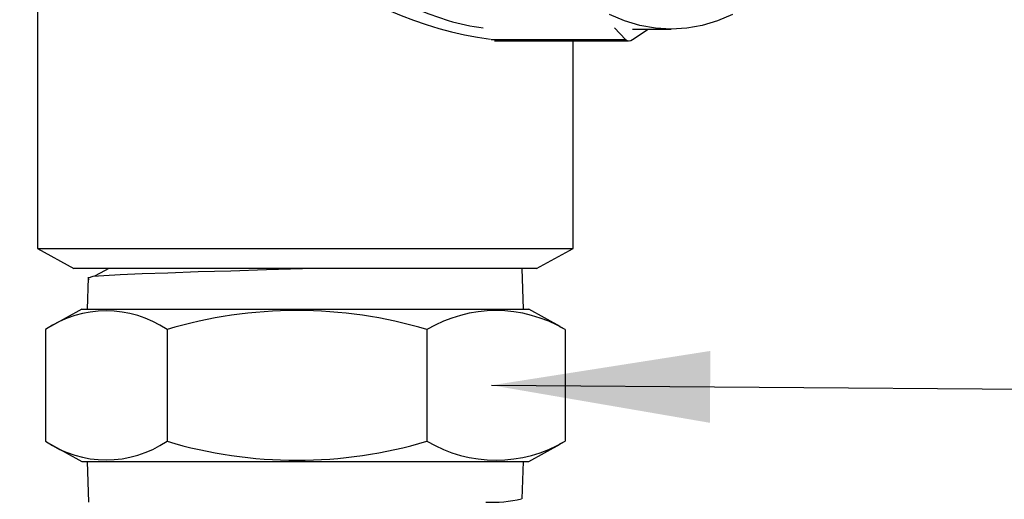
# Paper-space layout 'Layout1' of a CAD drawing. Extents: x -40 to 594, y 0 to 417.
# Drawn here: x 153 to 163, y 127 to 131 of the extents above; entities that cross this region are included whole.
import ezdxf

# ---------------------------------------------------------------- set-up
doc = ezdxf.new("R2010")
doc.units = 0
doc.linetypes.add('PHANTOM', pattern=[12.7, 6.35, -1.27, 1.27, -1.27, 1.27, -1.27])
doc.layers.get('0').update_dxf_attribs({"linetype": 'CONTINUOUS'})
doc.styles.add('SLDTEXTSTYLE2', font='TXT', dxfattribs={"width": 0.605})
doc.dimstyles.new('SLDDIMSTYLE3', dxfattribs={"dimtxt": 0, "dimasz": 2.153846, "dimexe": 0, "dimexo": 0.0625, "dimgap": 0, "dimtad": 0, "dimtih": 1, "dimtoh": 1, "dimdec": 0, "dimrnd": 1e-09, "dimzin": 0, "dimtxsty": 'STANDARD', "dimblk1": 'DOT', "dimblk2": 'DOT', "dimsah": 1, "dimcen": 0.09, "dimazin": 3, "dimtfac": 2.153846, "dimtdec": 0, "dimtofl": 0, "dimtmove": 0, "dimatfit": 3, "dimtolj": 1, "dimtzin": 0})
doc.dimstyles.new('SLDDIMSTYLE4', dxfattribs={"dimtxt": 5.172414, "dimasz": 7, "dimexe": 0, "dimexo": 0.0625, "dimgap": 1.293103, "dimtad": 0, "dimtih": 1, "dimtoh": 1, "dimdec": 0, "dimlfac": 5, "dimrnd": 1e-09, "dimzin": 12, "dimtxsty": 'SLDTEXTSTYLE2', "dimblk1": 'NONE', "dimblk2": 'NONE', "dimsah": 1, "dimcen": 0, "dimazin": 3, "dimtfac": 1, "dimtdec": 0, "dimtmove": 0, "dimatfit": 3, "dimtolj": 1, "dimtzin": 12})
doc.dimstyles.new('SLDDIMSTYLE7', dxfattribs={"dimtxt": 5.172414, "dimasz": 7, "dimexe": 0, "dimexo": 0.0625, "dimgap": 1.293103, "dimtad": 0, "dimtih": 1, "dimtoh": 1, "dimdec": 0, "dimlfac": 5, "dimrnd": 1e-09, "dimzin": 12, "dimtxsty": 'SLDTEXTSTYLE2', "dimblk1": 'NONE', "dimblk2": 'NONE', "dimsah": 1, "dimcen": 0, "dimazin": 3, "dimtfac": 1, "dimtdec": 0, "dimtmove": 0, "dimatfit": 3, "dimtolj": 1, "dimtzin": 12})

# ---------------------------------------------------------------- blocks, each defined once
blk = doc.blocks.new('_DOT')
at = {"color": 0, "linetype": 'BYBLOCK'}
blk.add_line((-0.5, 0), (-1, 0), dxfattribs=at)
at = {"color": 0, "linetype": 'BYBLOCK', "const_width": 0.5}
blk.add_lwpolyline([(-0.25, 0, 1), (0.25, 0, 1)], format="xyb", close=True, dxfattribs=at)
blk = doc.blocks.new('_D_23')
at = {"color": 7, "linetype": 'CONTINUOUS'}
blk.add_line((486.9148, 204.8102), (431.437, 204.8102), dxfattribs=at)
at = {"color": 7, "linetype": 'CONTINUOUS', "char_height": 7, "attachment_point": 1, "style": 'SLDTEXTSTYLE2'}
for s, insert in [('%%c', (456.4766, 224.8198, 0.12)), ('219', (466.9134, 224.8198, 0.12)), ('circumference', (431.437, 213.8337, 0.12))]:
    blk.add_mtext(s, dxfattribs=dict(at, insert=insert))
blk = doc.blocks.new('_NONE')
blk = doc.blocks.new('_D_28')
at = {"color": 7, "linetype": 'CONTINUOUS'}
blk.add_line((496.5179, 97.4792), (421.8339, 97.4792), dxfattribs=at)
at = {"color": 7, "linetype": 'CONTINUOUS', "char_height": 7, "attachment_point": 1, "style": 'SLDTEXTSTYLE2'}
for s, insert in [('cut-away for', (448.4874, 128.4749, 0.12)), ('%%c', (421.8339, 128.4749, 0.12)), ('10', (432.2707, 128.4749, 0.12)), ('6mm fastening', (439.2901, 117.4888, 0.12)), ('stud', (478.2957, 106.5027, 0.12))]:
    blk.add_mtext(s, dxfattribs=dict(at, insert=insert))
blk = doc.blocks.new('_D_29')
at = {"color": 7, "linetype": 'CONTINUOUS'}
blk.add_line((519.0836, 204.8102), (576.2385, 204.8102), dxfattribs=at)
at = {"color": 7, "linetype": 'CONTINUOUS', "char_height": 7, "attachment_point": 1, "style": 'SLDTEXTSTYLE2'}
for s, insert in [('hole for', (547.3246, 224.8198, 0.12)), ('%%c', (520.6711, 224.8198, 0.12)), ('35', (531.1079, 224.8198, 0.12)), ('tap tubes', (530.9354, 213.8337, 0.12))]:
    blk.add_mtext(s, dxfattribs=dict(at, insert=insert))

psp = doc.layouts.get("Layout1")

# ---------------------------------------------------------------- linework, layer by layer
at = {"color": 7, "linetype": 'CONTINUOUS'}
for p, q in [((153.2493, 132.3886), (153.2493, 129.1886)), ((158.9386, 131.3604), (159.0455, 131.2462)), ((159.1154, 131.3486), (159.4956, 131.3486)), ((159.1162, 131.2462), (159.27, 131.3486)), ((157.7561, 131.2328), (159.0768, 131.2328)), ((158.5293, 129.1886), (158.5293, 131.2328)), ((153.2493, 129.1886), (153.6093, 128.9886)), ((153.2493, 129.1886), (157.7561, 129.1886)), ((157.7561, 129.1886), (158.5293, 129.1886)), ((158.1693, 128.9886), (158.5293, 129.1886)), ((157.5015, 128.9886), (153.6093, 128.9886)), ((158.1693, 128.9886), (157.5015, 128.9886)), ((158.0393, 128.5886), (158.0268, 128.9886)), ((153.7491, 128.8983), (153.7393, 128.5886)), ((153.749, 128.9035), (153.749, 128.8972)), ((153.7549, 128.8836), (153.7553, 128.8806)), ((153.6859, 128.5886), (153.3777, 128.4173)), ((153.6859, 128.5886), (153.9417, 128.5886)), ((153.9417, 128.5886), (158.0928, 128.5886)), ((158.401, 128.4173), (158.0928, 128.5886)), ((158.451, 128.3886), (158.3997, 128.4145)), ((153.3276, 128.3886), (153.3276, 127.2886)), ((154.5266, 128.3886), (154.5266, 127.2886)), ((157.0883, 128.3886), (157.0883, 127.2886)), ((158.451, 128.3886), (158.451, 127.2886)), ((153.3777, 127.2598), (153.6859, 127.0886)), ((158.0928, 127.0886), (158.401, 127.2598)), ((158.3997, 127.2626), (158.451, 127.2886)), ((153.6859, 127.0886), (153.9417, 127.0886)), ((153.7393, 127.0886), (153.7519, 126.6886)), ((153.9417, 127.0886), (158.0928, 127.0886)), ((158.0278, 126.7218), (158.0393, 127.0886))]:
    psp.add_line(p, q, dxfattribs=at)
at = {"color": 8, "linetype": 'PHANTOM'}
psp.add_line((157.7204, 131.2462), (159.0455, 131.2462), dxfattribs=at)
at = {"color": 7, "linetype": 'CONTINUOUS', "flags": 128}
for points in [[(160.1017, 131.4916), (159.9538, 131.4293), (159.8028, 131.3846), (159.6497, 131.3576), (159.4956, 131.3486), (159.3414, 131.3576), (159.1883, 131.3846), (159.0373, 131.4293), (158.8894, 131.4916)], [(153.7552, 128.8981), (153.7514, 128.8996), (153.7973, 128.9137), (153.9042, 128.9197), (154.064, 128.9312), (154.281, 128.9415), (154.5351, 128.9478), (154.8351, 128.9619), (155.1566, 128.9669), (155.508, 128.98), (155.8605, 128.9885), (155.8618, 128.9886)], [(153.9532, 128.9886), (153.9155, 128.9689), (153.8112, 128.9145)]]:
    psp.add_lwpolyline(points, dxfattribs=at)
at = {"color": 8, "linetype": 'PHANTOM'}
for centre, radius, start, end in [((158.188, 134.8241), 3.6059, 229.34355, 262.48785), ((158.8048, 136.0952), 4.9001, 233.46662, 252.06927)]:
    psp.add_arc(centre, radius, start, end, dxfattribs=at)
at = {"color": 7, "linetype": 'CONTINUOUS'}
for centre, radius, start, end in [((157.9253, 133.5657), 2.2235, 253.5641, 262.7118), ((159.0808, 131.2887), 0.0553, 230.26907, 309.73093), ((153.9271, 127.5047), 1.0679, 55.85175, 124.14825), ((155.8074, 124.1112), 4.465, 73.3297, 106.6703), ((157.7696, 127.2341), 1.3406, 59.45136, 120.54864), ((153.9271, 128.1736), 1.069, 235.88839, 304.11161), ((155.8074, 131.5659), 4.465, 253.3297, 286.6703), ((157.7696, 128.4431), 1.3406, 239.45139, 300.54861), ((157.736, 127.8484), 1.1618, 266.66644, 284.17614)]:
    psp.add_arc(centre, radius, start, end, dxfattribs=at)

# ---------------------------------------------------------------- dimensions: what is measured, and where the dimension line sits
for p1, text, dimstyle, picture, middle in [((6.599, 2.3352), '<> hole for\\Ptap tubes', 'SLDDIMSTYLE7', '_D_29', (548.4548, 215.8255)), ((41.7023, 13.3923), '<>\\Pcircumference', 'SLDDIMSTYLE4', '_D_23', (458.3822, 215.8255)), ((1.9213, 0.5556), '<> cut-away for\\P6mm fastening\\Pstud', 'SLDDIMSTYLE4', '_D_28', (458.3822, 113.9875))]:
    dim = psp.add_diameter_dim_2p(p1=p1, p2=(0, 0), text=text, dimstyle=dimstyle, dxfattribs=at)
    dim.commit()
    dim.dimension.update_dxf_attribs({"geometry": picture, "text_midpoint": middle, "dimtype": 163})

# ---------------------------------------------------------------- leaders
psp.add_leader([(157.7261, 127.8398), (187.9162, 127.6185)], dimstyle='SLDDIMSTYLE3', dxfattribs=at)

doc.saveas('drawing.dxf')
